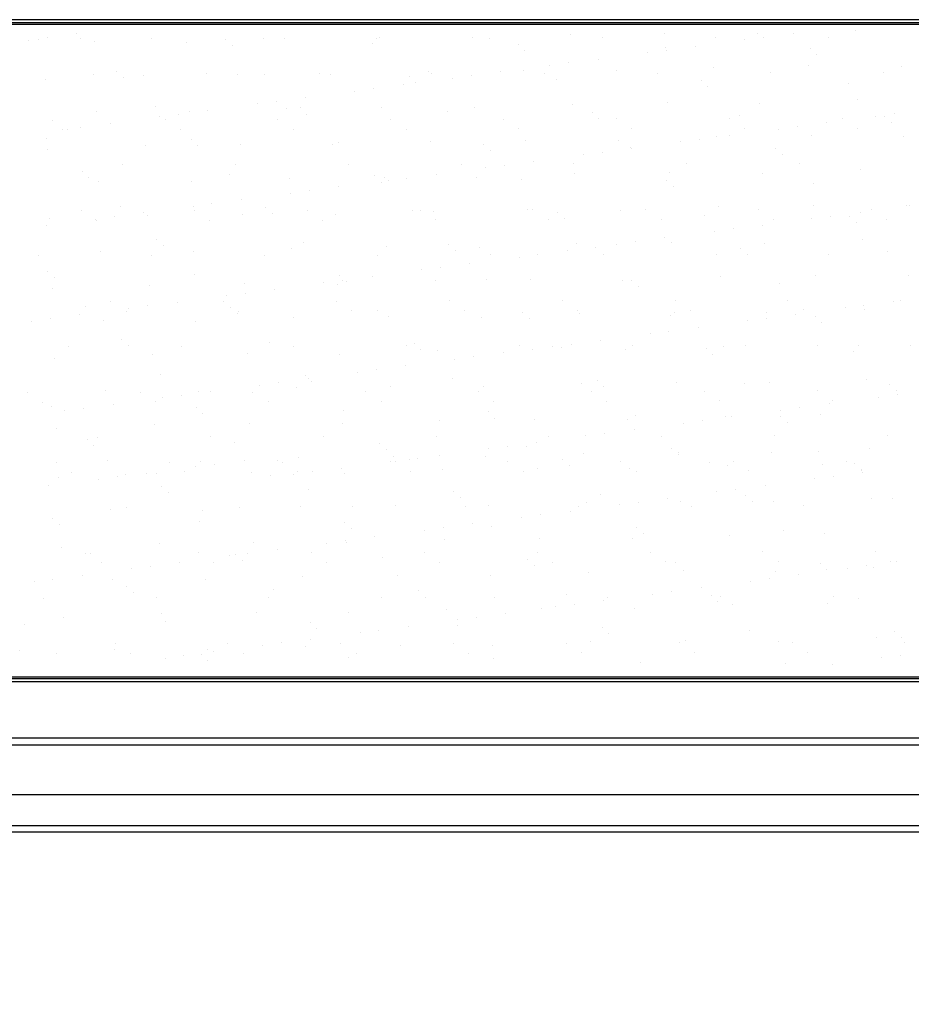
# Model space of a CAD drawing. Extents: x -144 to 820, y -343 to 651.
# Drawn here: x 61 to 104, y -213 to -165 of the extents above; entities that cross this region are included whole.
import ezdxf

# ---------------------------------------------------------------- set-up
doc = ezdxf.new("R2010")
doc.units = 0
doc.header["$LTSCALE"] = 32.67
doc.header["$PDMODE"] = 3
doc.header["$PDSIZE"] = 1
doc.layers.get('0').update_dxf_attribs({"linetype": 'CONTINUOUS'})
doc.layers.get('DEFPOINTS').update_dxf_attribs({"linetype": 'CONTINUOUS'})
doc.layers.add('OBJECT', color=1, linetype='CONTINUOUS')
doc.layers.add('ZMISC', color=8, linetype='CONTINUOUS')
doc.styles.get("Standard").update_dxf_attribs({"font": 'txt', "width": 0.7})
doc.dimstyles.new('MIKES_AWESOME_STYLEZ', dxfattribs={"dimtxt": 20, "dimasz": 10, "dimexe": 3, "dimexo": 30, "dimgap": 20, "dimtad": 1, "dimdec": 0, "dimzin": 0, "dimtxsty": 'STANDARD', "dimblk1": 'OBLIQUE', "dimblk2": 'OBLIQUE', "dimsah": 1, "dimcen": 0.01, "dimclrd": 5, "dimclre": 5, "dimclrt": 7, "dimazin": 3, "dimtp": 0.01, "dimtm": 0.01, "dimtfac": 1, "dimtdec": 0, "dimtofl": 0, "dimtmove": 0, "dimatfit": 3, "dimtolj": 1, "dimtzin": 0})

# ---------------------------------------------------------------- blocks, each defined once
blk = doc.blocks.new('_OBLIQUE')
at = {"layer": 'OBJECT', "color": 0}
blk.add_line((-0.5, -0.5), (0.5, 0.5), dxfattribs=at)
blk = doc.blocks.new('*D22')
at = {"color": 5}
for p, q in [((-65.509, -216.215), (-65.509, -237.819)), ((416.491, -216.108), (416.491, -237.819)), ((-65.509, -234.819), (416.491, -234.819))]:
    blk.add_line(p, q, dxfattribs=at)
at = {"layer": 'DEFPOINTS', "color": 0}
for p in [(-65.509, -186.215), (416.491, -186.108), (416.491, -234.819)]:
    blk.add_point(p, dxfattribs=at)
at = {"color": 5, "xscale": 10, "yscale": 10, "zscale": 10, "rotation": 180}
blk.add_blockref('_OBLIQUE', (-65.509, -234.819), dxfattribs=at)
at = {"color": 5, "xscale": 10, "yscale": 10, "zscale": 10}
blk.add_blockref('_OBLIQUE', (416.491, -234.819), dxfattribs=at)
at = {"color": 7, "insert": (175.491, -234.819), "char_height": 20, "attachment_point": 5}
blk.add_mtext('\\A1;{\\H0.5x;482mm\\P [18.98"]}', dxfattribs=at)

msp = doc.modelspace()

# ---------------------------------------------------------------- linework, layer by layer
at = {"linetype": 'CONTINUOUS'}
for p, q in [((328.402, -165.201), (-17.82, -165.201)), ((328.386, -165.346), (-17.804, -165.346)), ((328.297, -165.435), (-17.715, -165.435)), ((-17.82, -197.169), (328.402, -197.169)), ((-17.804, -197.024), (328.386, -197.024)), ((-17.715, -196.935), (328.297, -196.935)), ((328.402, -199.894), (-17.82, -199.894)), ((328.402, -200.247), (-17.82, -200.247)), ((395.63, -202.634), (-44.648, -202.634)), ((412.497, -204.435), (-61.514, -204.435)), ((395.63, -204.132), (-44.648, -204.132))]:
    msp.add_line(p, q, dxfattribs=at)
at = {"layer": 'ZMISC', "color": 7, "linetype": 'CONTINUOUS'}
for p, q in [((64.122, -165.884), (64.122, -165.884)), ((87.935, -165.909), (87.935, -165.909)), ((92.516, -165.85), (92.516, -165.85)), ((96.992, -165.872), (96.992, -165.872)), ((98.71, -165.861), (98.71, -165.861)), ((101.719, -165.702), (101.719, -165.702)), ((61.788, -166.191), (61.788, -166.191)), ((62.253, -166.134), (62.253, -166.134)), ((62.699, -166.071), (62.699, -166.071)), ((64.308, -166.115), (64.308, -166.115)), ((64.948, -166.265), (64.948, -166.265)), ((67.702, -166.124), (67.702, -166.124)), ((69.424, -166.286), (69.424, -166.286)), ((71.311, -166.175), (71.311, -166.175)), ((73.152, -166.114), (73.152, -166.114)), ((74.151, -166.116), (74.151, -166.116)), ((78.416, -166.329), (78.416, -166.329)), ((78.602, -166.105), (78.602, -166.105)), ((78.732, -166.058), (78.732, -166.058)), ((83.208, -166.079), (83.208, -166.079)), ((84.052, -166.095), (84.052, -166.095)), ((85.419, -166.39), (85.419, -166.39)), ((89.501, -166.085), (89.501, -166.085)), ((94.951, -166.075), (94.951, -166.075)), ((96.376, -166.168), (96.376, -166.168)), ((97.287, -166.048), (97.287, -166.048)), ((100.401, -166.065), (100.401, -166.065)), ((71.633, -166.47), (71.633, -166.47)), ((85.741, -166.685), (85.741, -166.685)), ((91.665, -166.788), (91.665, -166.788)), ((92.525, -166.544), (92.525, -166.544)), ((92.576, -166.668), (92.576, -166.668)), ((93.999, -166.481), (93.999, -166.481)), ((99.527, -166.604), (99.527, -166.604)), ((99.85, -166.9), (99.85, -166.9)), ((87.866, -167.289), (87.866, -167.289)), ((89.288, -167.101), (89.288, -167.101)), ((64.909, -167.827), (64.909, -167.827)), ((66.05, -167.711), (66.05, -167.711)), ((70.359, -167.817), (70.359, -167.817)), ((71.895, -167.847), (71.895, -167.847)), ((75.809, -167.807), (75.809, -167.807)), ((81.098, -167.698), (81.098, -167.698)), ((81.259, -167.797), (81.259, -167.797)), ((84.578, -167.722), (84.578, -167.722)), ((85.679, -167.64), (85.679, -167.64)), ((86.708, -167.787), (86.708, -167.787)), ((86.955, -167.409), (86.955, -167.409)), ((90.156, -167.662), (90.156, -167.662)), ((92.158, -167.777), (92.158, -167.777)), ((94.882, -167.491), (94.882, -167.491)), ((97.608, -167.767), (97.608, -167.767)), ((99.463, -167.433), (99.463, -167.433)), ((103.058, -167.757), (103.058, -167.757)), ((103.94, -167.454), (103.94, -167.454)), ((62.588, -168.076), (62.588, -168.076)), ((66.372, -168.006), (66.372, -168.006)), ((67.314, -167.906), (67.314, -167.906)), ((73.156, -167.865), (73.156, -167.865)), ((76.372, -167.869), (76.372, -167.869)), ((80.158, -167.926), (80.158, -167.926)), ((80.481, -168.221), (80.481, -168.221)), ((82.244, -168.029), (82.244, -168.029)), ((83.155, -167.909), (83.155, -167.909)), ((87.264, -168.08), (87.264, -168.08)), ((94.267, -168.14), (94.267, -168.14)), ((101.372, -168.295), (101.372, -168.295)), ((77.534, -168.649), (77.534, -168.649)), ((78.444, -168.529), (78.444, -168.529)), ((79.867, -168.342), (79.867, -168.342)), ((94.589, -168.436), (94.589, -168.436)), ((72.823, -169.269), (72.823, -169.269)), ((73.734, -169.149), (73.734, -169.149)), ((75.157, -168.962), (75.157, -168.962)), ((88.045, -169.281), (88.045, -169.281)), ((92.626, -169.222), (92.626, -169.222)), ((97.103, -169.244), (97.103, -169.244)), ((101.829, -169.074), (101.829, -169.074)), ((65.058, -169.637), (65.058, -169.637)), ((67.895, -169.401), (67.895, -169.401)), ((69.535, -169.658), (69.535, -169.658)), ((70.446, -169.582), (70.446, -169.582)), ((74.261, -169.488), (74.261, -169.488)), ((74.897, -169.461), (74.897, -169.461)), ((75.22, -169.757), (75.22, -169.757)), ((78.842, -169.43), (78.842, -169.43)), ((82.003, -169.616), (82.003, -169.616)), ((83.319, -169.451), (83.319, -169.451)), ((89.006, -169.676), (89.006, -169.676)), ((103.611, -169.747), (103.611, -169.747)), ((62.928, -170.046), (62.928, -170.046)), ((65.735, -170.202), (65.735, -170.202)), ((68.112, -169.889), (68.112, -169.889)), ((68.378, -170.036), (68.378, -170.036)), ((69.023, -169.769), (69.023, -169.769)), ((73.827, -170.026), (73.827, -170.026)), ((79.277, -170.017), (79.277, -170.017)), ((84.727, -170.007), (84.727, -170.007)), ((89.328, -169.972), (89.328, -169.972)), ((90.177, -169.997), (90.177, -169.997)), ((95.626, -169.987), (95.626, -169.987)), ((96.112, -169.831), (96.112, -169.831)), ((100.323, -170.18), (100.323, -170.18)), ((101.076, -169.977), (101.076, -169.977)), ((102.7, -169.867), (102.7, -169.867)), ((103.114, -169.891), (103.114, -169.891)), ((103.437, -170.187), (103.437, -170.187)), ((63.402, -170.509), (63.402, -170.509)), ((63.666, -170.516), (63.666, -170.516)), ((64.313, -170.389), (64.313, -170.389)), ((69.116, -170.506), (69.116, -170.506)), ((74.565, -170.497), (74.565, -170.497)), ((80.015, -170.487), (80.015, -170.487)), ((85.465, -170.477), (85.465, -170.477)), ((90.915, -170.467), (90.915, -170.467)), ((96.364, -170.457), (96.364, -170.457)), ((97.989, -170.487), (97.989, -170.487)), ((98.9, -170.367), (98.9, -170.367)), ((101.814, -170.447), (101.814, -170.447)), ((62.634, -170.937), (62.634, -170.937)), ((69.637, -170.997), (69.637, -170.997)), ((76.743, -171.152), (76.743, -171.152)), ((81.208, -171.07), (81.208, -171.07)), ((85.789, -171.012), (85.789, -171.012)), ((90.266, -171.033), (90.266, -171.033)), ((93.279, -171.107), (93.279, -171.107)), ((94.19, -170.987), (94.19, -170.987)), ((94.992, -170.863), (94.992, -170.863)), ((95.612, -170.8), (95.612, -170.8)), ((99.573, -170.805), (99.573, -170.805)), ((104.05, -170.826), (104.05, -170.826)), ((62.698, -171.448), (62.698, -171.448)), ((67.424, -171.278), (67.424, -171.278)), ((69.959, -171.293), (69.959, -171.293)), ((72.005, -171.219), (72.005, -171.219)), ((76.482, -171.241), (76.482, -171.241)), ((83.745, -171.212), (83.745, -171.212)), ((84.068, -171.508), (84.068, -171.508)), ((89.479, -171.607), (89.479, -171.607)), ((90.851, -171.367), (90.851, -171.367)), ((90.902, -171.42), (90.902, -171.42)), ((97.853, -171.427), (97.853, -171.427)), ((86.191, -172.04), (86.191, -172.04)), ((88.568, -171.727), (88.568, -171.727)), ((98.176, -171.723), (98.176, -171.723)), ((64.376, -172.533), (64.376, -172.533)), ((66.323, -172.209), (66.323, -172.209)), ((71.772, -172.199), (71.772, -172.199)), ((77.222, -172.189), (77.222, -172.189)), ((82.672, -172.179), (82.672, -172.179)), ((83.858, -172.347), (83.858, -172.347)), ((84.769, -172.227), (84.769, -172.227)), ((88.122, -172.169), (88.122, -172.169)), ((92.736, -172.594), (92.736, -172.594)), ((93.571, -172.159), (93.571, -172.159)), ((97.213, -172.616), (97.213, -172.616)), ((99.021, -172.149), (99.021, -172.149)), ((101.94, -172.446), (101.94, -172.446)), ((64.699, -172.829), (64.699, -172.829)), ((65.168, -173.009), (65.168, -173.009)), ((69.645, -173.03), (69.645, -173.03)), ((71.482, -172.688), (71.482, -172.688)), ((74.371, -172.86), (74.371, -172.86)), ((78.484, -172.748), (78.484, -172.748)), ((78.807, -173.044), (78.807, -173.044)), ((78.952, -172.802), (78.952, -172.802)), ((79.147, -172.967), (79.147, -172.967)), ((80.058, -172.848), (80.058, -172.848)), ((81.481, -172.66), (81.481, -172.66)), ((83.429, -172.823), (83.429, -172.823)), ((85.59, -172.903), (85.59, -172.903)), ((88.155, -172.653), (88.155, -172.653)), ((92.593, -172.963), (92.593, -172.963)), ((75.347, -173.468), (75.347, -173.468)), ((76.77, -173.28), (76.77, -173.28)), ((92.915, -173.259), (92.915, -173.259)), ((99.698, -173.118), (99.698, -173.118)), ((72.059, -173.901), (72.059, -173.901)), ((74.436, -173.588), (74.436, -173.588)), ((64.341, -174.428), (64.341, -174.428)), ((66.221, -174.224), (66.221, -174.224)), ((67.349, -174.521), (67.349, -174.521)), ((69.726, -174.208), (69.726, -174.208)), ((69.791, -174.419), (69.791, -174.419)), ((70.637, -174.088), (70.637, -174.088)), ((73.224, -174.284), (73.224, -174.284)), ((75.241, -174.409), (75.241, -174.409)), ((80.329, -174.439), (80.329, -174.439)), ((80.691, -174.399), (80.691, -174.399)), ((81.319, -174.442), (81.319, -174.442)), ((85.899, -174.384), (85.899, -174.384)), ((86.14, -174.389), (86.14, -174.389)), ((87.332, -174.499), (87.332, -174.499)), ((90.376, -174.405), (90.376, -174.405)), ((91.59, -174.379), (91.59, -174.379)), ((95.103, -174.235), (95.103, -174.235)), ((97.04, -174.369), (97.04, -174.369)), ((99.683, -174.177), (99.683, -174.177)), ((101.937, -174.498), (101.937, -174.498)), ((102.49, -174.359), (102.49, -174.359)), ((104.16, -174.198), (104.16, -174.198)), ((104.314, -174.185), (104.314, -174.185)), ((62.808, -174.82), (62.808, -174.82)), ((65.015, -174.828), (65.015, -174.828)), ((65.079, -174.899), (65.079, -174.899)), ((65.926, -174.708), (65.926, -174.708)), ((67.535, -174.65), (67.535, -174.65)), ((70.529, -174.889), (70.529, -174.889)), ((72.115, -174.591), (72.115, -174.591)), ((73.546, -174.58), (73.546, -174.58)), ((75.979, -174.879), (75.979, -174.879)), ((76.592, -174.613), (76.592, -174.613)), ((81.429, -174.869), (81.429, -174.869)), ((86.878, -174.859), (86.878, -174.859)), ((87.654, -174.795), (87.654, -174.795)), ((92.328, -174.849), (92.328, -174.849)), ((94.438, -174.654), (94.438, -174.654)), ((97.778, -174.839), (97.778, -174.839)), ((99.603, -174.805), (99.603, -174.805)), ((100.514, -174.686), (100.514, -174.686)), ((101.44, -174.714), (101.44, -174.714)), ((103.228, -174.829), (103.228, -174.829)), ((62.638, -175.141), (62.638, -175.141)), ((94.892, -175.426), (94.892, -175.426)), ((95.803, -175.306), (95.803, -175.306)), ((97.226, -175.118), (97.226, -175.118)), ((101.763, -175.009), (101.763, -175.009)), ((67.963, -175.82), (67.963, -175.82)), ((91.093, -175.926), (91.093, -175.926)), ((92.515, -175.739), (92.515, -175.739)), ((102.05, -175.817), (102.05, -175.817)), ((65.279, -176.381), (65.279, -176.381)), ((68.285, -176.116), (68.285, -176.116)), ((69.755, -176.402), (69.755, -176.402)), ((74.482, -176.232), (74.482, -176.232)), ((75.069, -175.975), (75.069, -175.975)), ((79.063, -176.174), (79.063, -176.174)), ((82.071, -176.035), (82.071, -176.035)), ((82.394, -176.331), (82.394, -176.331)), ((83.539, -176.195), (83.539, -176.195)), ((87.805, -176.359), (87.805, -176.359)), ((88.266, -176.025), (88.266, -176.025)), ((89.177, -176.19), (89.177, -176.19)), ((90.182, -176.046), (90.182, -176.046)), ((92.847, -175.966), (92.847, -175.966)), ((96.18, -176.25), (96.18, -176.25)), ((97.323, -175.988), (97.323, -175.988)), ((103.285, -176.405), (103.285, -176.405)), ((62.286, -176.601), (62.286, -176.601)), ((67.736, -176.591), (67.736, -176.591)), ((73.186, -176.581), (73.186, -176.581)), ((78.635, -176.571), (78.635, -176.571)), ((84.085, -176.561), (84.085, -176.561)), ((85.471, -176.666), (85.471, -176.666)), ((86.382, -176.546), (86.382, -176.546)), ((89.535, -176.551), (89.535, -176.551)), ((94.985, -176.542), (94.985, -176.542)), ((96.502, -176.545), (96.502, -176.545)), ((100.434, -176.532), (100.434, -176.532)), ((62.702, -177.356), (62.702, -177.356)), ((80.761, -177.286), (80.761, -177.286)), ((81.671, -177.166), (81.671, -177.166)), ((83.094, -176.979), (83.094, -176.979)), ((63.025, -177.652), (63.025, -177.652)), ((69.808, -177.511), (69.808, -177.511)), ((76.81, -177.571), (76.81, -177.571)), ((76.961, -177.786), (76.961, -177.786)), ((78.384, -177.599), (78.384, -177.599)), ((81.429, -177.814), (81.429, -177.814)), ((83.916, -177.726), (83.916, -177.726)), ((86.01, -177.756), (86.01, -177.756)), ((90.486, -177.777), (90.486, -177.777)), ((90.919, -177.786), (90.919, -177.786)), ((95.213, -177.607), (95.213, -177.607)), ((99.794, -177.549), (99.794, -177.549)), ((104.27, -177.57), (104.27, -177.57)), ((62.918, -178.192), (62.918, -178.192)), ((67.645, -178.022), (67.645, -178.022)), ((72.226, -177.963), (72.226, -177.963)), ((73.673, -178.219), (73.673, -178.219)), ((76.05, -177.906), (76.05, -177.906)), ((76.702, -177.985), (76.702, -177.985)), ((77.133, -177.866), (77.133, -177.866)), ((91.241, -178.081), (91.241, -178.081)), ((98.025, -177.94), (98.025, -177.94)), ((71.204, -178.801), (71.204, -178.801)), ((71.339, -178.526), (71.339, -178.526)), ((72.25, -178.406), (72.25, -178.406)), ((76.654, -178.791), (76.654, -178.791)), ((82.104, -178.781), (82.104, -178.781)), ((87.554, -178.771), (87.554, -178.771)), ((93.003, -178.761), (93.003, -178.761)), ((98.453, -178.751), (98.453, -178.751)), ((103.903, -178.741), (103.903, -178.741)), ((64.547, -179.047), (64.547, -179.047)), ((65.755, -178.811), (65.755, -178.811)), ((66.629, -179.147), (66.629, -179.147)), ((67.54, -179.027), (67.54, -179.027)), ((68.962, -178.839), (68.962, -178.839)), ((71.55, -179.107), (71.55, -179.107)), ((71.942, -179.271), (71.942, -179.271)), ((77.392, -179.261), (77.392, -179.261)), ((78.656, -179.262), (78.656, -179.262)), ((82.842, -179.251), (82.842, -179.251)), ((88.292, -179.241), (88.292, -179.241)), ((93.741, -179.231), (93.741, -179.231)), ((99.191, -179.221), (99.191, -179.221)), ((101.216, -179.124), (101.216, -179.124)), ((102.127, -179.004), (102.127, -179.004)), ((102.16, -179.189), (102.16, -179.189)), ((103.55, -178.817), (103.55, -178.817)), ((62.829, -179.647), (62.829, -179.647)), ((64.252, -179.46), (64.252, -179.46)), ((66.493, -179.281), (66.493, -179.281)), ((71.872, -179.402), (71.872, -179.402)), ((74.592, -179.604), (74.592, -179.604)), ((79.173, -179.545), (79.173, -179.545)), ((83.649, -179.567), (83.649, -179.567)), ((85.658, -179.322), (85.658, -179.322)), ((85.981, -179.617), (85.981, -179.617)), ((88.376, -179.397), (88.376, -179.397)), ((92.764, -179.476), (92.764, -179.476)), ((92.957, -179.338), (92.957, -179.338)), ((96.506, -179.744), (96.506, -179.744)), ((97.417, -179.624), (97.417, -179.624)), ((97.433, -179.36), (97.433, -179.36)), ((98.839, -179.437), (98.839, -179.437)), ((99.766, -179.537), (99.766, -179.537)), ((61.918, -179.767), (61.918, -179.767)), ((65.389, -179.753), (65.389, -179.753)), ((69.865, -179.774), (69.865, -179.774)), ((94.129, -180.057), (94.129, -180.057)), ((100.089, -179.832), (100.089, -179.832)), ((66.289, -180.643), (66.289, -180.643)), ((89.418, -180.677), (89.418, -180.677)), ((91.795, -180.364), (91.795, -180.364)), ((92.706, -180.244), (92.706, -180.244)), ((63.7, -180.983), (63.7, -180.983)), ((66.612, -180.938), (66.612, -180.938)), ((69.149, -180.973), (69.149, -180.973)), ((73.395, -180.797), (73.395, -180.797)), ((74.599, -180.963), (74.599, -180.963)), ((80.049, -180.953), (80.049, -180.953)), ((80.397, -180.858), (80.397, -180.858)), ((80.72, -181.153), (80.72, -181.153)), ((85.499, -180.944), (85.499, -180.944)), ((86.12, -181.128), (86.12, -181.128)), ((87.085, -180.985), (87.085, -180.985)), ((87.503, -181.012), (87.503, -181.012)), ((87.995, -180.865), (87.995, -180.865)), ((90.597, -181.149), (90.597, -181.149)), ((90.948, -180.934), (90.948, -180.934)), ((94.506, -181.073), (94.506, -181.073)), ((95.323, -180.979), (95.323, -180.979)), ((96.398, -180.924), (96.398, -180.924)), ((99.904, -180.921), (99.904, -180.921)), ((101.848, -180.914), (101.848, -180.914)), ((104.381, -180.942), (104.381, -180.942)), ((63.029, -181.564), (63.029, -181.564)), ((67.755, -181.393), (67.755, -181.393)), ((72.336, -181.335), (72.336, -181.335)), ((76.813, -181.357), (76.813, -181.357)), ((81.539, -181.186), (81.539, -181.186)), ((82.374, -181.605), (82.374, -181.605)), ((83.285, -181.485), (83.285, -181.485)), ((84.708, -181.297), (84.708, -181.297)), ((94.828, -181.368), (94.828, -181.368)), ((101.611, -181.227), (101.611, -181.227)), ((78.574, -182.105), (78.574, -182.105)), ((79.997, -181.918), (79.997, -181.918)), ((68.134, -182.333), (68.134, -182.333)), ((75.137, -182.394), (75.137, -182.394)), ((75.286, -182.538), (75.286, -182.538)), ((77.663, -182.225), (77.663, -182.225)), ((82.242, -182.548), (82.242, -182.548)), ((102.27, -182.561), (102.27, -182.561)), ((72.953, -182.845), (72.953, -182.845)), ((73.864, -182.725), (73.864, -182.725)), ((74.702, -182.976), (74.702, -182.976)), ((75.459, -182.689), (75.459, -182.689)), ((79.283, -182.917), (79.283, -182.917)), ((83.76, -182.939), (83.76, -182.939)), ((88.486, -182.769), (88.486, -182.769)), ((89.245, -182.608), (89.245, -182.608)), ((89.567, -182.904), (89.567, -182.904)), ((93.067, -182.71), (93.067, -182.71)), ((96.351, -182.763), (96.351, -182.763)), ((97.544, -182.732), (97.544, -182.732)), ((103.353, -182.823), (103.353, -182.823)), ((61.718, -183.203), (61.718, -183.203)), ((65.499, -183.125), (65.499, -183.125)), ((67.168, -183.193), (67.168, -183.193)), ((68.242, -183.465), (68.242, -183.465)), ((69.153, -183.345), (69.153, -183.345)), ((69.976, -183.146), (69.976, -183.146)), ((70.576, -183.158), (70.576, -183.158)), ((72.618, -183.183), (72.618, -183.183)), ((78.068, -183.173), (78.068, -183.173)), ((83.517, -183.163), (83.517, -183.163)), ((88.967, -183.153), (88.967, -183.153)), ((94.417, -183.143), (94.417, -183.143)), ((99.867, -183.133), (99.867, -183.133)), ((102.83, -183.443), (102.83, -183.443)), ((103.676, -183.119), (103.676, -183.119)), ((103.741, -183.323), (103.741, -183.323)), ((62.456, -183.673), (62.456, -183.673)), ((62.873, -183.869), (62.873, -183.869)), ((64.442, -183.965), (64.442, -183.965)), ((65.865, -183.778), (65.865, -183.778)), ((67.906, -183.663), (67.906, -183.663)), ((69.876, -183.929), (69.876, -183.929)), ((73.356, -183.653), (73.356, -183.653)), ((78.805, -183.643), (78.805, -183.643)), ((84.255, -183.633), (84.255, -183.633)), ((89.705, -183.623), (89.705, -183.623)), ((95.155, -183.613), (95.155, -183.613)), ((99.03, -183.943), (99.03, -183.943)), ((100.453, -183.756), (100.453, -183.756)), ((100.604, -183.604), (100.604, -183.604)), ((63.532, -184.085), (63.532, -184.085)), ((70.198, -184.225), (70.198, -184.225)), ((76.982, -184.084), (76.982, -184.084)), ((83.984, -184.144), (83.984, -184.144)), ((84.307, -184.44), (84.307, -184.44)), ((86.23, -184.5), (86.23, -184.5)), ((91.09, -184.299), (91.09, -184.299)), ((95.433, -184.351), (95.433, -184.351)), ((95.742, -184.376), (95.742, -184.376)), ((98.092, -184.359), (98.092, -184.359)), ((98.119, -184.063), (98.119, -184.063)), ((100.014, -184.292), (100.014, -184.292)), ((63.139, -184.936), (63.139, -184.936)), ((67.865, -184.765), (67.865, -184.765)), ((72.446, -184.707), (72.446, -184.707)), ((76.923, -184.728), (76.923, -184.728)), ((81.649, -184.558), (81.649, -184.558)), ((90.707, -184.521), (90.707, -184.521)), ((93.409, -184.683), (93.409, -184.683)), ((94.32, -184.563), (94.32, -184.563)), ((98.415, -184.655), (98.415, -184.655)), ((65.113, -185.365), (65.113, -185.365)), ((70.563, -185.355), (70.563, -185.355)), ((76.012, -185.346), (76.012, -185.346)), ((81.462, -185.336), (81.462, -185.336)), ((86.912, -185.326), (86.912, -185.326)), ((88.698, -185.303), (88.698, -185.303)), ((89.609, -185.183), (89.609, -185.183)), ((91.032, -184.996), (91.032, -184.996)), ((92.362, -185.316), (92.362, -185.316)), ((97.811, -185.306), (97.811, -185.306)), ((103.261, -185.296), (103.261, -185.296)), ((64.615, -185.465), (64.615, -185.465)), ((64.938, -185.761), (64.938, -185.761)), ((71.721, -185.62), (71.721, -185.62)), ((78.723, -185.68), (78.723, -185.68)), ((83.987, -185.923), (83.987, -185.923)), ((84.898, -185.803), (84.898, -185.803)), ((85.829, -185.835), (85.829, -185.835)), ((86.321, -185.616), (86.321, -185.616)), ((92.832, -185.895), (92.832, -185.895)), ((102.38, -185.933), (102.38, -185.933)), ((74.812, -186.348), (74.812, -186.348)), ((79.046, -185.976), (79.046, -185.976)), ((79.393, -186.289), (79.393, -186.289)), ((80.569, -186.371), (80.569, -186.371)), ((81.61, -186.236), (81.61, -186.236)), ((83.87, -186.311), (83.87, -186.311)), ((88.596, -186.141), (88.596, -186.141)), ((93.154, -186.191), (93.154, -186.191)), ((93.177, -186.082), (93.177, -186.082)), ((97.654, -186.104), (97.654, -186.104)), ((99.938, -186.05), (99.938, -186.05)), ((63.132, -186.585), (63.132, -186.585)), ((65.609, -186.497), (65.609, -186.497)), ((68.581, -186.575), (68.581, -186.575)), ((69.856, -186.784), (69.856, -186.784)), ((70.086, -186.518), (70.086, -186.518)), ((70.767, -186.664), (70.767, -186.664)), ((72.189, -186.477), (72.189, -186.477)), ((73.785, -186.512), (73.785, -186.512)), ((74.031, -186.565), (74.031, -186.565)), ((76.9, -186.856), (76.9, -186.856)), ((79.277, -186.543), (79.277, -186.543)), ((79.481, -186.555), (79.481, -186.555)), ((80.188, -186.424), (80.188, -186.424)), ((84.931, -186.545), (84.931, -186.545)), ((86.34, -186.872), (86.34, -186.872)), ((87.571, -186.431), (87.571, -186.431)), ((87.894, -186.727), (87.894, -186.727)), ((90.38, -186.535), (90.38, -186.535)), ((94.677, -186.586), (94.677, -186.586)), ((95.544, -186.723), (95.544, -186.723)), ((95.83, -186.525), (95.83, -186.525)), ((100.124, -186.664), (100.124, -186.664)), ((101.28, -186.516), (101.28, -186.516)), ((101.679, -186.646), (101.679, -186.646)), ((63.249, -187.308), (63.249, -187.308)), ((63.87, -187.055), (63.87, -187.055)), ((66.056, -187.284), (66.056, -187.284)), ((66.46, -187.156), (66.46, -187.156)), ((67.479, -187.097), (67.479, -187.097)), ((67.976, -187.137), (67.976, -187.137)), ((69.319, -187.045), (69.319, -187.045)), ((72.556, -187.079), (72.556, -187.079)), ((73.463, -187.216), (73.463, -187.216)), ((74.566, -187.164), (74.566, -187.164)), ((74.769, -187.035), (74.769, -187.035)), ((75.477, -187.044), (75.477, -187.044)), ((77.033, -187.1), (77.033, -187.1)), ((80.219, -187.025), (80.219, -187.025)), ((81.76, -186.93), (81.76, -186.93)), ((85.669, -187.015), (85.669, -187.015)), ((90.817, -186.893), (90.817, -186.893)), ((91.118, -187.005), (91.118, -187.005)), ((96.568, -186.996), (96.568, -186.996)), ((100.644, -187.261), (100.644, -187.261)), ((102.002, -186.942), (102.002, -186.942)), ((102.018, -186.986), (102.018, -186.986)), ((102.066, -187.074), (102.066, -187.074)), ((62.768, -187.717), (62.768, -187.717)), ((65.145, -187.404), (65.145, -187.404)), ((68.202, -187.752), (68.202, -187.752)), ((97.356, -187.694), (97.356, -187.694)), ((99.733, -187.381), (99.733, -187.381)), ((68.525, -188.048), (68.525, -188.048)), ((75.308, -187.907), (75.308, -187.907)), ((82.31, -187.967), (82.31, -187.967)), ((82.633, -188.263), (82.633, -188.263)), ((89.416, -188.122), (89.416, -188.122)), ((95.022, -188.002), (95.022, -188.002)), ((95.933, -187.882), (95.933, -187.882)), ((96.419, -188.182), (96.419, -188.182)), ((102.491, -188.305), (102.491, -188.305)), ((66.526, -188.748), (66.526, -188.748)), ((71.976, -188.738), (71.976, -188.738)), ((74.923, -188.72), (74.923, -188.72)), ((77.426, -188.728), (77.426, -188.728)), ((79.503, -188.661), (79.503, -188.661)), ((82.876, -188.718), (82.876, -188.718)), ((83.98, -188.683), (83.98, -188.683)), ((88.325, -188.708), (88.325, -188.708)), ((88.707, -188.512), (88.707, -188.512)), ((90.312, -188.622), (90.312, -188.622)), ((91.222, -188.502), (91.222, -188.502)), ((92.645, -188.314), (92.645, -188.314)), ((93.287, -188.454), (93.287, -188.454)), ((93.775, -188.698), (93.775, -188.698)), ((96.741, -188.478), (96.741, -188.478)), ((97.764, -188.475), (97.764, -188.475)), ((99.225, -188.688), (99.225, -188.688)), ((103.524, -188.337), (103.524, -188.337)), ((65.719, -188.869), (65.719, -188.869)), ((70.196, -188.89), (70.196, -188.89)), ((85.601, -189.242), (85.601, -189.242)), ((86.512, -189.122), (86.512, -189.122)), ((87.935, -188.935), (87.935, -188.935)), ((62.941, -189.288), (62.941, -189.288)), ((63.264, -189.584), (63.264, -189.584)), ((70.047, -189.443), (70.047, -189.443)), ((77.05, -189.503), (77.05, -189.503)), ((83.224, -189.555), (83.224, -189.555)), ((84.155, -189.658), (84.155, -189.658)), ((91.158, -189.718), (91.158, -189.718)), ((77.372, -189.799), (77.372, -189.799)), ((78.513, -190.175), (78.513, -190.175)), ((80.89, -189.862), (80.89, -189.862)), ((81.801, -189.742), (81.801, -189.742)), ((91.48, -190.013), (91.48, -190.013)), ((95.654, -190.095), (95.654, -190.095)), ((98.264, -189.873), (98.264, -189.873)), ((100.235, -190.036), (100.235, -190.036)), ((63.359, -190.68), (63.359, -190.68)), ((68.086, -190.509), (68.086, -190.509)), ((72.667, -190.451), (72.667, -190.451)), ((76.18, -190.482), (76.18, -190.482)), ((77.091, -190.362), (77.091, -190.362)), ((77.143, -190.472), (77.143, -190.472)), ((81.87, -190.302), (81.87, -190.302)), ((86.451, -190.244), (86.451, -190.244)), ((90.927, -190.265), (90.927, -190.265)), ((64.545, -190.967), (64.545, -190.967)), ((64.786, -190.979), (64.786, -190.979)), ((69.995, -190.957), (69.995, -190.957)), ((71.469, -191.102), (71.469, -191.102)), ((71.789, -191.039), (71.789, -191.039)), ((72.38, -190.982), (72.38, -190.982)), ((73.803, -190.795), (73.803, -190.795)), ((75.444, -190.947), (75.444, -190.947)), ((80.894, -190.937), (80.894, -190.937)), ((86.344, -190.927), (86.344, -190.927)), ((91.794, -190.918), (91.794, -190.918)), ((97.243, -190.908), (97.243, -190.908)), ((102.693, -190.898), (102.693, -190.898)), ((65.283, -191.437), (65.283, -191.437)), ((67.669, -191.603), (67.669, -191.603)), ((69.092, -191.415), (69.092, -191.415)), ((70.733, -191.427), (70.733, -191.427)), ((72.111, -191.334), (72.111, -191.334)), ((76.182, -191.417), (76.182, -191.417)), ((78.895, -191.194), (78.895, -191.194)), ((81.632, -191.407), (81.632, -191.407)), ((85.897, -191.254), (85.897, -191.254)), ((86.22, -191.549), (86.22, -191.549)), ((87.082, -191.398), (87.082, -191.398)), ((92.532, -191.388), (92.532, -191.388)), ((93.003, -191.409), (93.003, -191.409)), ((97.981, -191.378), (97.981, -191.378)), ((100.005, -191.469), (100.005, -191.469)), ((102.257, -191.58), (102.257, -191.58)), ((103.431, -191.368), (103.431, -191.368)), ((103.68, -191.393), (103.68, -191.393)), ((64.382, -192.035), (64.382, -192.035)), ((66.759, -191.723), (66.759, -191.723)), ((75.033, -192.092), (75.033, -192.092)), ((79.614, -192.033), (79.614, -192.033)), ((84.09, -192.055), (84.09, -192.055)), ((88.817, -191.884), (88.817, -191.884)), ((93.398, -191.826), (93.398, -191.826)), ((97.874, -191.847), (97.874, -191.847)), ((98.969, -192.013), (98.969, -192.013)), ((100.328, -191.764), (100.328, -191.764)), ((101.346, -191.7), (101.346, -191.7)), ((102.601, -191.677), (102.601, -191.677)), ((62.048, -192.343), (62.048, -192.343)), ((62.959, -192.223), (62.959, -192.223)), ((65.83, -192.24), (65.83, -192.24)), ((66.528, -192.575), (66.528, -192.575)), ((70.306, -192.262), (70.306, -192.262)), ((96.636, -192.32), (96.636, -192.32)), ((97.547, -192.2), (97.547, -192.2)), ((66.851, -192.87), (66.851, -192.87)), ((73.634, -192.73), (73.634, -192.73)), ((80.636, -192.79), (80.636, -192.79)), ((87.742, -192.944), (87.742, -192.944)), ((91.925, -192.94), (91.925, -192.94)), ((92.836, -192.82), (92.836, -192.82)), ((94.259, -192.633), (94.259, -192.633)), ((94.745, -193.005), (94.745, -193.005)), ((62.49, -193.14), (62.49, -193.14)), ((67.94, -193.13), (67.94, -193.13)), ((73.389, -193.12), (73.389, -193.12)), ((78.839, -193.11), (78.839, -193.11)), ((80.959, -193.085), (80.959, -193.085)), ((84.289, -193.1), (84.289, -193.1)), ((88.125, -193.441), (88.125, -193.441)), ((89.548, -193.253), (89.548, -193.253)), ((89.739, -193.09), (89.739, -193.09)), ((95.067, -193.3), (95.067, -193.3)), ((95.188, -193.08), (95.188, -193.08)), ((95.764, -193.467), (95.764, -193.467)), ((100.345, -193.408), (100.345, -193.408)), ((100.638, -193.07), (100.638, -193.07)), ((101.851, -193.159), (101.851, -193.159)), ((68.196, -193.881), (68.196, -193.881)), ((72.777, -193.823), (72.777, -193.823)), ((77.253, -193.844), (77.253, -193.844)), ((81.98, -193.674), (81.98, -193.674)), ((84.837, -193.873), (84.837, -193.873)), ((86.561, -193.616), (86.561, -193.616)), ((87.214, -193.56), (87.214, -193.56)), ((91.037, -193.637), (91.037, -193.637)), ((61.59, -194.406), (61.59, -194.406)), ((63.469, -194.052), (63.469, -194.052)), ((68.373, -194.266), (68.373, -194.266)), ((75.376, -194.326), (75.376, -194.326)), ((80.127, -194.494), (80.127, -194.494)), ((82.481, -194.48), (82.481, -194.48)), ((82.504, -194.181), (82.504, -194.181)), ((83.415, -194.061), (83.415, -194.061)), ((75.698, -194.621), (75.698, -194.621)), ((77.793, -194.801), (77.793, -194.801)), ((78.704, -194.681), (78.704, -194.681)), ((89.484, -194.541), (89.484, -194.541)), ((89.807, -194.836), (89.807, -194.836)), ((96.59, -194.695), (96.59, -194.695)), ((103.592, -194.755), (103.592, -194.755)), ((65.958, -195.349), (65.958, -195.349)), ((71.408, -195.339), (71.408, -195.339)), ((73.083, -195.421), (73.083, -195.421)), ((73.994, -195.301), (73.994, -195.301)), ((75.416, -195.114), (75.416, -195.114)), ((76.858, -195.329), (76.858, -195.329)), ((79.724, -195.405), (79.724, -195.405)), ((82.308, -195.32), (82.308, -195.32)), ((84.201, -195.427), (84.201, -195.427)), ((87.757, -195.31), (87.757, -195.31)), ((88.927, -195.256), (88.927, -195.256)), ((93.207, -195.3), (93.207, -195.3)), ((93.508, -195.198), (93.508, -195.198)), ((97.985, -195.219), (97.985, -195.219)), ((98.657, -195.29), (98.657, -195.29)), ((102.711, -195.049), (102.711, -195.049)), ((103.915, -195.051), (103.915, -195.051)), ((104.107, -195.28), (104.107, -195.28)), ((61.359, -195.671), (61.359, -195.671)), ((63.112, -195.801), (63.112, -195.801)), ((65.94, -195.612), (65.94, -195.612)), ((66.696, -195.819), (66.696, -195.819)), ((70.115, -195.862), (70.115, -195.862)), ((70.417, -195.634), (70.417, -195.634)), ((70.706, -195.734), (70.706, -195.734)), ((72.146, -195.809), (72.146, -195.809)), ((75.143, -195.464), (75.143, -195.464)), ((77.596, -195.8), (77.596, -195.8)), ((83.046, -195.79), (83.046, -195.79)), ((88.495, -195.78), (88.495, -195.78)), ((93.945, -195.77), (93.945, -195.77)), ((99.395, -195.76), (99.395, -195.76)), ((103.871, -195.899), (103.871, -195.899)), ((68.372, -196.041), (68.372, -196.041)), ((69.283, -195.921), (69.283, -195.921)), ((70.438, -196.157), (70.438, -196.157)), ((77.221, -196.016), (77.221, -196.016)), ((84.223, -196.076), (84.223, -196.076)), ((91.329, -196.231), (91.329, -196.231)), ((98.332, -196.291), (98.332, -196.291)), ((100.583, -196.332), (100.583, -196.332)), ((102.96, -196.019), (102.96, -196.019))]:
    msp.add_line(p, q, dxfattribs=at)

# ---------------------------------------------------------------- dimensions: what is measured, and where the dimension line sits
at = {"color": 7}
dim = msp.add_linear_dim(base=(416.491, -234.819), p1=(-65.509, -186.215), p2=(416.491, -186.108), text='{\\H0.5x;<>}', dimstyle='MIKES_AWESOME_STYLEZ', override={"dimpost": 'mm\\X'}, dxfattribs=at)
dim.commit()
dim.dimension.update_dxf_attribs({"geometry": '*D22', "text_midpoint": (175.491, -234.819), "dimtype": 160})

doc.saveas('drawing.dxf')
